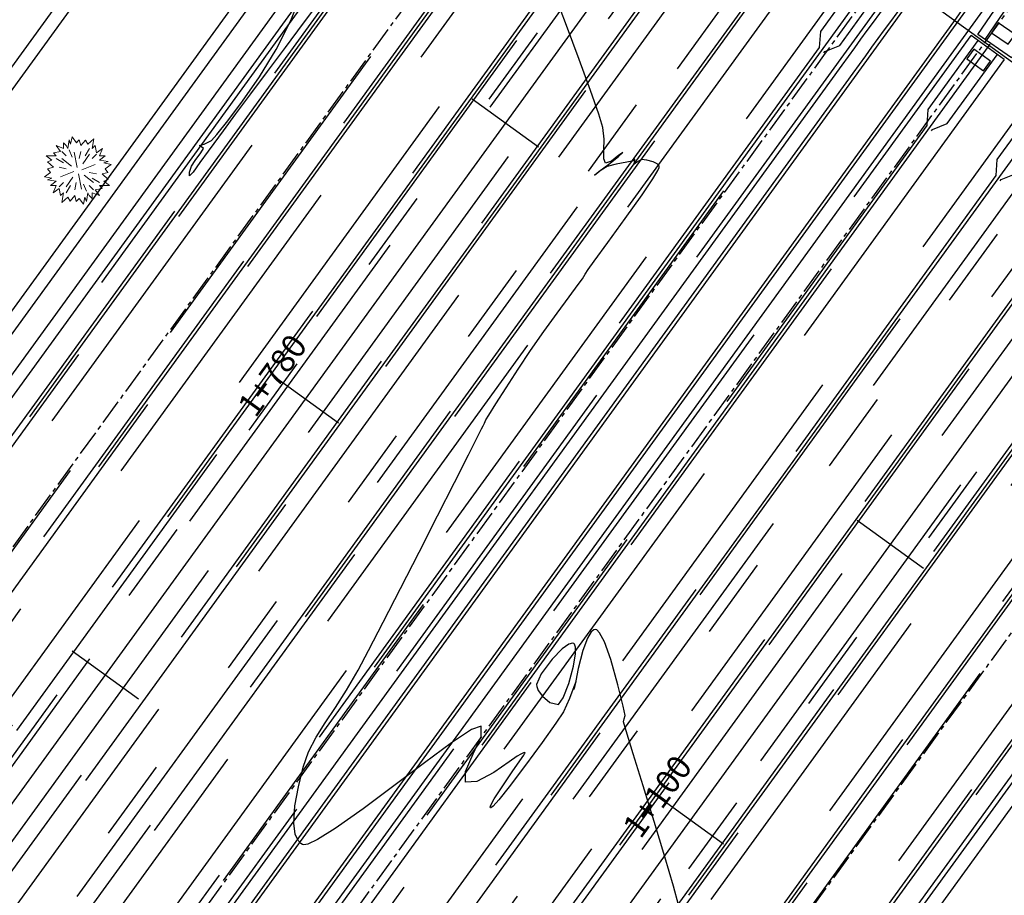
# Model space of a CAD drawing. Units: metres. Extents: x 267212 to 281926, y 8663308 to 8668514.
# Drawn here: x 269719 to 269748, y 8665922 to 8665948 of the extents above; entities that cross this region are included whole.
import ezdxf

# ---------------------------------------------------------------- set-up
doc = ezdxf.new("R2010")
doc.units = ezdxf.units.M
for name, pattern in [('ACAD_ISO03W100', [30, 12, -18]), ('CENTER2', [1.125, 0.75, -0.125, 0.125, -0.125]), ('DASHDOT', [25.4, 12.7, -6.35, 0, -6.35]), ('DASHED', [0.75, 0.5, -0.25])]:
    doc.linetypes.add(name, pattern=pattern)
for name, color, linetype in [('0 EJE MUROS STAROSA', 252, 'Continuous'), ('0 SANTA ROSA', 252, 'Continuous'), ('00_Árboles', 7, 'Continuous'), ('04_ALI', 7, 'Continuous'), ('05_PERF', 7, 'Continuous'), ('bordes', 7, 'Continuous'), ('C-ROAD-CNTR', 1, 'CENTER2'), ('C-ROAD-STAN-MAJR', 11, 'Continuous'), ('C-ROAD-STAN-MINR', 11, 'Continuous'), ('ENCOFRADO', 3, 'Continuous'), ('Muros Medio Jersey', 2, 'Continuous'), ('Señalizacion', 252, 'Continuous')]:
    doc.layers.add(name, color=color, linetype=linetype)
for name, color, linetype, true_color in [('02_TIN My', 7, 'Continuous', 0xad5700), ('SOMBRA DE LOSA', 7, 'Continuous', 0x87c4c4), ('SOMBRA NUBE', 7, 'Continuous', 0xb3b3b3)]:
    doc.layers.add(name, color=color, linetype=linetype, true_color=true_color)
doc.layers.add('PLANTAS', color=64, linetype='Continuous', lineweight=5)
doc.styles.add('DATOS-02', font='romand.shx')

# ---------------------------------------------------------------- blocks, each defined once
blk = doc.blocks.new('ARBUST~5')
at = {"layer": 'PLANTAS'}
for p, q in [((-0.0687, 0.1543), (-0.0587, 0.2143)), ((-0.0587, 0.2143), (-0.0487, 0.1843)), ((-0.0487, 0.1843), (-0.0387, 0.2343)), ((-0.0387, 0.2343), (-0.0087, 0.1943)), ((0.0013, 0.2043), (0.0113, 0.2143)), ((0.0113, 0.2143), (0.0213, 0.1743)), ((0.0213, 0.1743), (0.0544, 0.2124)), ((0.0713, 0.1843), (0.0544, 0.2124)), ((0.0713, 0.1843), (0.1119, 0.2212)), ((0.1013, 0.1543), (0.1119, 0.2212)), ((-0.1487, 0.1743), (-0.0987, 0.1543)), ((-0.1187, 0.1343), (-0.1487, 0.1743)), ((-0.0987, 0.1543), (-0.0987, 0.1943)), ((-0.0987, 0.1943), (-0.0787, 0.1743)), ((-0.0787, 0.1743), (-0.0687, 0.1543)), ((-0.0587, 0.1443), (-0.0387, 0.0943)), ((-0.0087, 0.1943), (0.0013, 0.2043)), ((0.0813, 0.1543), (0.0513, 0.1043)), ((0.1013, 0.1543), (0.1213, 0.1743)), ((0.1213, 0.1743), (0.1313, 0.1243)), ((0.1313, 0.1243), (0.1713, 0.1543)), ((0.1713, 0.1543), (0.1513, 0.1043)), ((-0.1787, 0.0743), (-0.2187, 0.1043)), ((-0.1487, 0.1043), (-0.2181, 0.1043)), ((-0.1787, 0.0743), (-0.2093, 0.0631)), ((-0.1687, 0.1243), (-0.1187, 0.1343)), ((-0.1487, 0.1043), (-0.1687, 0.1243)), ((-0.1487, 0.0843), (-0.0987, 0.0543)), ((-0.1087, 0.1343), (-0.0787, 0.1043)), ((-0.1087, 0.0843), (-0.0425, 0.0324)), ((-0.0243, 0.1293), (-0.0037, 0.0224)), ((0.0113, 0.0843), (0.0213, 0.1343)), ((0.0813, 0.1143), (0.035, 0.0474)), ((0.1313, 0.1143), (0.1013, 0.0843)), ((0.1913, 0.1043), (0.1513, 0.0743)), ((0.1513, 0.1043), (0.1913, 0.1043)), ((0.1513, 0.0743), (0.2113, 0.0643)), ((-0.1687, 0.0243), (-0.21, 0.0631)), ((-0.2087, 0.0143), (-0.1687, 0.0243)), ((-0.1893, -0.0119), (-0.2087, 0.0143)), ((-0.0787, 0.0143), (-0.1287, 0.0243)), ((0.1213, 0.0443), (0.0294, 0.0074)), ((0.2113, 0.0643), (0.1813, 0.0543)), ((0.1813, 0.0543), (0.2313, 0.0443)), ((0.2313, 0.0443), (0.1913, 0.0143)), ((0.1913, 0.0143), (0.21, -0.0119)), ((-0.2293, -0.0419), (-0.1893, -0.0119)), ((-0.1793, -0.0519), (-0.2293, -0.0419)), ((-0.2093, -0.0619), (-0.1793, -0.0519)), ((-0.1493, -0.0719), (-0.2093, -0.0619)), ((-0.1193, -0.0419), (-0.0275, -0.0051)), ((-0.0793, -0.1119), (-0.0331, -0.0451)), ((0.0263, -0.1269), (0.0057, -0.0201)), ((0.1107, -0.0819), (0.0444, -0.0301)), ((0.0807, -0.0119), (0.1307, -0.0219)), ((0.1507, -0.0819), (0.1007, -0.0519)), ((0.2107, -0.0119), (0.1707, -0.0219)), ((0.1707, -0.0219), (0.2119, -0.0607)), ((0.1807, -0.0719), (0.2113, -0.0607)), ((-0.1893, -0.1019), (-0.1493, -0.0719)), ((-0.1493, -0.1019), (-0.1893, -0.1019)), ((-0.1693, -0.1519), (-0.1493, -0.1019)), ((-0.1293, -0.1219), (-0.1693, -0.1519)), ((-0.1293, -0.1119), (-0.0993, -0.0819)), ((-0.1193, -0.1719), (-0.1293, -0.1219)), ((-0.0793, -0.1519), (-0.0493, -0.1019)), ((-0.0093, -0.0819), (-0.0193, -0.1319)), ((0.0607, -0.1419), (0.0407, -0.0919)), ((0.1107, -0.1319), (0.0807, -0.1019)), ((0.1707, -0.1219), (0.1207, -0.1319)), ((0.1207, -0.1319), (0.1507, -0.1719)), ((0.1507, -0.1019), (0.22, -0.1019)), ((0.1507, -0.1019), (0.1707, -0.1219)), ((0.1807, -0.0719), (0.2207, -0.1019)), ((-0.0993, -0.1519), (-0.1193, -0.1719)), ((-0.0993, -0.1519), (-0.11, -0.2188)), ((-0.0693, -0.1819), (-0.11, -0.2188)), ((-0.0693, -0.1819), (-0.0525, -0.2101)), ((-0.0193, -0.1719), (-0.0525, -0.2101)), ((-0.0093, -0.2119), (-0.0193, -0.1719)), ((0.0007, -0.2019), (-0.0093, -0.2119)), ((0.0107, -0.1919), (0.0007, -0.2019)), ((0.0407, -0.2319), (0.0107, -0.1919)), ((0.0507, -0.1819), (0.0407, -0.2319)), ((0.0607, -0.2119), (0.0507, -0.1819)), ((0.0707, -0.1519), (0.0607, -0.2119)), ((0.0807, -0.1719), (0.0707, -0.1519)), ((0.1007, -0.1919), (0.0807, -0.1719)), ((0.1507, -0.1719), (0.1007, -0.1519)), ((0.1007, -0.1519), (0.1007, -0.1919))]:
    blk.add_line(p, q, dxfattribs=at)
blk = doc.blocks.new('AeccTickLine')
at = {"color": 3}
blk.add_line((0, -2), (0, 2), dxfattribs=at)
blk = doc.blocks.new('VIA_VIADUCTO')
at = {"color": 4, "flags": 128}
for points in [[(44.774, -2216.259), (103.673, -2135.077, 0.000046), (105.187, -2132.991, 0.000092), (105.943, -2131.948, 0.000185), (107.2, -2130.212, 0.000231), (108.204, -2128.823, 0.000323), (109.405, -2127.157, 0.00037), (110.454, -2125.699, 0.000462), (111.626, -2124.063, 0.000508), (112.688, -2122.574, 0.000601), (113.84, -2120.952, 0.000622), (114.864, -2119.504), (120.604, -2110.321), (126.141, -2100.949, 0.002747), (127.942, -2098.069, 0.002857), (129.602, -2095.347, 0.003133)], [(129.259, -2095.141, -0.002857), (127.602, -2097.859, -0.002752), (125.8, -2100.741), (120.262, -2110.113), (114.53, -2119.283, -0.000618), (113.514, -2120.721, -0.000601), (112.363, -2122.342, -0.000508), (111.301, -2123.83, -0.000462), (110.129, -2125.466, -0.00037), (109.081, -2126.923, -0.000323), (107.88, -2128.589, -0.000231), (106.876, -2129.977, -0.000185), (105.619, -2131.713, -0.000092), (104.863, -2132.756, -0.000046), (103.35, -2134.842), (44.451, -2216.024)], [(45.757, -2205.199, -0.000113), (45.773, -2205.177), (100.956, -2129.116, 0.0005), (105.623, -2122.67, 0.001), (107.91, -2119.491, 0.002), (111.674, -2114.192, 0.0025), (114.604, -2109.988, 0.0035), (118.036, -2104.936, 0.004), (120.928, -2100.536, -0.013274), (124.154, -2095.633, 0.004829), (126.948, -2091.097, -0.026759), (130.219, -2085.931), (138.376, -2069.971)], [(46.081, -2205.433, -0.000114), (46.096, -2205.411), (101.28, -2129.351, 0.0005), (105.947, -2122.904, 0.001), (108.235, -2119.724, 0.002), (112.001, -2114.423, 0.0025), (114.933, -2110.215, 0.0035), (118.368, -2105.158, 0.004003), (121.266, -2100.75, -0.013304), (124.488, -2095.854, 0.004844), (127.293, -2091.298, -0.026915), (130.562, -2086.139), (138.736, -2070.146)], [(141.601, -2071.542), (133.42, -2087.901, -0.006857), (130.397, -2093.206, -0.0055), (127.636, -2097.785, -0.005), (124.456, -2102.816, -0.004), (121.526, -2107.271, -0.0035), (118.062, -2112.372, -0.0025), (115.108, -2116.611, -0.002), (111.324, -2121.937, -0.001), (109.027, -2125.13, -0.0005), (104.356, -2131.583), (49.339, -2207.413, 0.040936), (44.213, -2215.852, 0.040936)], [(141.961, -2071.717), (133.774, -2088.087, -0.006866), (130.742, -2093.409, -0.0055), (127.976, -2097.995, -0.005), (124.792, -2103.033, -0.004), (121.859, -2107.494, -0.0035), (118.391, -2112.599, -0.0025), (115.435, -2116.841, -0.002), (111.65, -2122.17, -0.001), (109.352, -2125.364, -0.0005), (104.679, -2131.817), (49.663, -2207.648, 0.038244), (44.863, -2215.456, 0.038244)], [(-252.39, -2677.692, -0.000564), (-251.689, -2676.712, -0.000951), (-250.262, -2674.728, -0.000474), (-247.379, -2670.747), (131.913, -2147.921, 0.000695), (137.789, -2139.797, 0.001388), (140.722, -2135.707, 0.00278), (145.569, -2128.826, 0.00347), (149.392, -2123.254, 0.004865), (153.885, -2116.463, 0.005551), (157.705, -2110.42, 0.00695), (161.839, -2103.504, 0.007633), (165.424, -2097.087, 0.004963), (167.479, -2093.181)], [(167.647, -2093.729, -0.004501), (165.776, -2097.277, -0.007633), (162.185, -2103.704, -0.00695), (158.045, -2110.63, -0.005551), (154.221, -2116.681, -0.004865), (149.723, -2123.477, -0.00347), (145.898, -2129.055, -0.00278), (141.048, -2135.94, -0.001388), (138.114, -2140.031, -0.000695), (132.237, -2148.156), (-247.055, -2670.982, 0.000474), (-249.937, -2674.963, 0.000951), (-251.364, -2676.945, 0.000564), (-252.064, -2677.924, 0.000564)]]:
    blk.add_lwpolyline(points, format="xyb", dxfattribs=at)
at = {"layer": 'bordes', "color": 4}
for points in [[(-596.287, -3298.239), (-336.63, -2827.913, 0.050516), (-305.634, -2755.307), (-302.893, -2747.641), (-300.305, -2739.897), (-300.274, -2739.8), (-299.217, -2736.647), (-298.104, -2733.499, -0.07527), (-272.394, -2679.489), (-270.653, -2676.641), (-268.871, -2673.833), (-260.107, -2660.324), (115.005, -2143.299, 0.000696), (120.883, -2135.173, 0.001388), (123.814, -2131.086, 0.002781), (128.663, -2124.202, 0.003469), (132.484, -2118.632, 0.004867), (136.979, -2111.84, 0.00555), (140.798, -2105.799, 0.006953), (144.933, -2098.881, 0.007631), (148.518, -2092.467, 0.009039), (152.203, -2085.322, 0.009712), (155.383, -2078.546, 0.076165), (170.342, -2023.914, 0.009712)], [(-595.937, -3298.432), (-336.28, -2828.106, 0.050511), (-305.254, -2755.434), (-302.515, -2747.772), (-299.925, -2740.022), (-299.894, -2739.925), (-298.839, -2736.777), (-297.724, -2733.624, -0.075293), (-272.058, -2679.706), (-270.313, -2676.852), (-268.535, -2674.049), (-259.777, -2660.55), (115.329, -2143.533, 0.000696), (121.207, -2135.407, 0.001388), (124.14, -2131.318, 0.002781), (128.992, -2124.431, 0.003469), (132.816, -2118.856, 0.004867), (137.315, -2112.057, 0.00555), (141.138, -2106.009, 0.006953), (145.28, -2099.081, 0.007631), (148.87, -2092.656, 0.009039), (152.562, -2085.499, 0.009712), (155.748, -2078.709, 0.076165), (170.74, -2023.96, 0.009712)], [(-259.035, -2662.291), (120.258, -2139.465, 0.00017), (123.159, -2135.462, 0.000341), (124.605, -2133.463, 0.00068), (127.003, -2130.134, 0.000851), (128.911, -2127.469, 0.001191), (131.181, -2124.269, 0.001362), (133.15, -2121.464, 0.001701), (135.335, -2118.309, 0.001873), (137.298, -2115.432, 0.002211), (139.404, -2112.29, 0.00236), (141.31, -2109.389), (146.747, -2099.574), (151.749, -2089.579, 0.001699)], [(-258.711, -2662.526), (120.581, -2139.7, 0.00017), (123.483, -2135.697, 0.000341), (124.929, -2133.697, 0.00068), (127.328, -2130.367, 0.000851), (129.236, -2127.701, 0.001191), (131.508, -2124.5, 0.001362), (133.478, -2121.693, 0.001701), (135.664, -2118.536, 0.001873), (137.629, -2115.656, 0.002211), (139.737, -2112.511, 0.00237), (141.653, -2109.595), (147.101, -2099.76), (152.104, -2089.763, 0.001692)]]:
    blk.add_lwpolyline(points, format="xyb", dxfattribs=at)
at = {"layer": 'C-ROAD-CNTR', "color": 0, "linetype": 'CENTER2', "lineweight": -3, "flags": 128}
for points in [[(-807.055, -3678.769), (-337.156, -2827.623, 0.050524), (-306.203, -2755.116), (-303.46, -2747.445), (-300.875, -2739.709), (-300.844, -2739.612), (-299.785, -2736.452), (-298.675, -2733.312, -0.075235), (-272.899, -2679.165), (-271.162, -2676.323), (-269.376, -2673.509), (-260.602, -2659.984), (114.519, -2142.946), (115.941, -2140.987), (117.363, -2139.024), (118.785, -2137.059), (120.206, -2135.089), (121.626, -2133.114), (123.042, -2131.134), (124.456, -2129.148), (125.864, -2127.156), (127.268, -2125.156), (128.665, -2123.149), (130.055, -2121.133), (131.437, -2119.109), (132.81, -2117.075), (134.173, -2115.031), (135.525, -2112.976), (136.865, -2110.91), (138.193, -2108.833), (139.506, -2106.744), (140.805, -2104.642), (142.088, -2102.527), (143.353, -2100.399), (144.601, -2098.257), (145.83, -2096.1), (147.038, -2093.929), (148.225, -2091.744), (149.39, -2089.543), (150.531, -2087.326), (151.647, -2085.094), (152.737, -2082.846), (153.8, -2080.582), (154.835, -2078.302, 0.076165), (169.746, -2023.845), (170.018, -2021.356), (170.256, -2018.866), (170.464, -2016.377), (170.64, -2013.887), (170.788, -2011.399), (170.907, -2008.911), (170.999, -2006.426), (171.065, -2003.942), (171.107, -2001.461), (171.124, -1998.982), (171.12, -1996.506), (171.093, -1994.032), (171.047, -1991.562), (170.981, -1989.095), (170.897, -1986.631), (170.796, -1984.171), (170.679, -1981.714), (170.548, -1979.261), (170.403, -1976.811), (170.245, -1974.365), (170.076, -1971.922), (169.896, -1969.483), (169.707, -1967.048), (169.51, -1964.615), (169.306, -1962.187), (169.095, -1959.761), (168.88, -1957.339), (168.661, -1954.92), (168.438, -1952.504), (168.214, -1950.09), (167.989, -1947.68), (106.804, -1292.31), (106.111, -1281.126), (105.97, -1278.756), (105.839, -1276.386, -0.011582), (104.138, -1248.965), (103.976, -1246.597), (103.824, -1244.228), (103.129, -1233.044), (92.923, -901.412, 0.032079), (85.558, -824.03), (48.908, -595.531), (47.48, -584.417), (47.183, -582.061), (46.895, -579.705, -0.023006), (41.176, -525.456), (40.967, -523.091), (40.768, -520.726), (39.829, -509.259), (13.782, 0.704)], [(-816.509, -3673.549), (-352.7, -2833.434), (-347.039, -2822.166), (-345.852, -2819.778), (-344.681, -2817.382, 0.053911), (-314.203, -2741.666), (-313.387, -2739.127), (-312.589, -2736.582), (-312.559, -2736.484), (-310.584, -2730.4), (-308.429, -2724.385, -0.076809), (-278.798, -2666.673), (105.778, -2136.604), (106.144, -2136.099), (106.511, -2135.594), (106.877, -2135.089), (107.243, -2134.584), (107.609, -2134.08), (107.975, -2133.575), (108.34, -2133.07), (108.706, -2132.566), (109.071, -2132.061), (109.436, -2131.556), (109.801, -2131.052), (110.166, -2130.547), (110.53, -2130.042), (110.894, -2129.538), (111.258, -2129.033), (111.622, -2128.528), (111.985, -2128.023), (112.348, -2127.518), (112.711, -2127.013), (113.073, -2126.508), (113.435, -2126.003), (113.796, -2125.498), (114.157, -2124.992), (114.518, -2124.487), (114.878, -2123.981), (115.238, -2123.475), (115.598, -2122.969), (115.956, -2122.463), (116.315, -2121.956), (116.673, -2121.45), (117.03, -2120.943), (122.826, -2111.671), (128.359, -2102.306), (128.928, -2101.404), (129.493, -2100.501), (130.055, -2099.596), (130.614, -2098.689), (131.168, -2097.781), (131.72, -2096.871), (132.267, -2095.959), (132.811, -2095.045), (133.351, -2094.13), (133.886, -2093.213), (134.418, -2092.294), (134.945, -2091.373), (135.469, -2090.451), (135.987, -2089.526), (136.502, -2088.6), (137.012, -2087.671), (137.517, -2086.741), (138.018, -2085.808), (138.514, -2084.874), (139.004, -2083.937), (139.49, -2082.999), (139.971, -2082.058), (140.447, -2081.116), (140.918, -2080.171), (141.383, -2079.224), (141.843, -2078.275), (142.297, -2077.324), (142.745, -2076.37), (143.188, -2075.415), (143.626, -2074.457), (144.057, -2073.497, 0.076165), (158.025, -2022.489), (158.143, -2021.443), (158.254, -2020.396), (158.36, -2019.348), (158.459, -2018.3), (158.553, -2017.25), (158.641, -2016.199), (158.723, -2015.147), (158.8, -2014.094), (158.871, -2013.041), (158.936, -2011.986), (158.996, -2010.931), (159.051, -2009.875), (159.1, -2008.818), (159.144, -2007.761), (159.183, -2006.703), (159.218, -2005.644), (159.247, -2004.585), (159.272, -2003.525), (159.291, -2002.464), (159.307, -2001.403), (159.317, -2000.342), (159.323, -1999.28), (159.325, -1998.217), (159.323, -1997.154), (159.316, -1996.091), (159.306, -1995.027), (159.291, -1993.963), (159.272, -1992.898), (159.25, -1991.833), (159.224, -1990.767), (159.194, -1989.701), (159.204, -1978.824), (158.94, -1967.893), (158.891, -1967.275), (158.841, -1966.656), (158.79, -1966.038), (158.739, -1965.42), (158.688, -1964.801), (158.636, -1964.182), (158.584, -1963.564), (158.531, -1962.945), (158.478, -1962.326), (158.424, -1961.707), (158.37, -1961.088), (158.316, -1960.469), (158.261, -1959.849), (158.206, -1959.23), (158.151, -1958.611), (158.095, -1957.991), (158.039, -1957.371), (157.983, -1956.751), (157.926, -1956.132), (157.87, -1955.512), (157.813, -1954.891), (157.756, -1954.271), (157.698, -1953.651), (157.641, -1953.03), (157.583, -1952.41), (157.526, -1951.789), (157.468, -1951.168), (157.41, -1950.548), (157.352, -1949.927), (157.294, -1949.305), (157.236, -1948.684), (95.01, -1282.162, -0.015583), (92.679, -1244.571), (82.473, -912.939), (81.779, -901.755), (81.626, -899.378), (81.463, -897.002, 0.028076), (75.135, -830.524), (74.845, -828.16), (74.546, -825.797), (73.073, -814.386), (36.47, -586.182, -0.027008), (29.63, -521.295), (2.996, 0.153)], [(-254.506, -2676.182), (-254.354, -2675.968), (-253.664, -2675.005), (-252.972, -2674.041), (-252.278, -2673.078), (-251.581, -2672.114), (-250.883, -2671.15), (-250.184, -2670.186), (-249.484, -2669.22), (129.809, -2146.394), (131.23, -2144.435), (132.651, -2142.473), (134.072, -2140.509), (135.491, -2138.542), (136.908, -2136.57), (138.322, -2134.594), (139.732, -2132.613), (141.137, -2130.626), (142.536, -2128.632), (143.929, -2126.631), (145.313, -2124.623), (146.69, -2122.607), (148.057, -2120.582), (149.413, -2118.547), (150.758, -2116.503), (152.091, -2114.449), (153.411, -2112.383), (154.716, -2110.307), (156.006, -2108.219), (157.28, -2106.118), (158.537, -2104.005), (159.775, -2101.879), (160.994, -2099.74), (162.192, -2097.587), (163.369, -2095.419), (164.523, -2093.238), (165.653, -2091.042), (166.759, -2088.831), (167.838, -2086.605), (168.89, -2084.364), (169.914, -2082.108, 0.076156), (184.663, -2028.242), (184.931, -2025.779), (185.168, -2023.315), (185.373, -2020.85), (185.548, -2018.384), (185.694, -2015.919), (185.812, -2013.453), (185.903, -2010.989), (185.969, -2008.526), (186.01, -2006.064), (186.028, -2003.603), (186.023, -2001.145), (185.997, -1998.689), (185.95, -1996.234), (185.885, -1993.783), (185.802, -1991.333), (185.701, -1988.886), (185.585, -1986.442), (185.454, -1984), (185.31, -1981.562), (185.152, -1979.125), (184.984, -1976.692), (184.805, -1974.261), (184.617, -1971.833), (184.42, -1969.407), (184.216, -1966.984), (184.006, -1964.563), (183.791, -1962.145), (183.572, -1959.728), (183.35, -1957.314), (183.126, -1954.903), (182.901, -1952.493), (121.189, -1291.48), (120.497, -1280.296), (120.355, -1277.918), (120.222, -1275.54, -0.011582), (118.516, -1248.027), (118.354, -1245.651), (118.201, -1243.274), (117.507, -1232.09), (107.284, -899.917, 0.032079), (99.943, -822.79), (63.258, -594.075), (61.83, -582.961), (61.532, -580.598), (61.243, -578.234, -0.023008), (55.504, -523.795), (55.302, -521.423), (55.109, -519.049), (54.077, -506.017), (28.337, -1.972)], [(-263.298, -2669.91), (-262.782, -2669.187), (-261.643, -2667.601), (-260.503, -2666.021), (-259.363, -2664.447), (-258.225, -2662.878), (121.067, -2140.052), (121.77, -2139.083), (122.473, -2138.114), (123.175, -2137.146), (123.876, -2136.178), (124.576, -2135.21), (125.276, -2134.242), (125.975, -2133.275), (126.672, -2132.307), (127.368, -2131.34), (128.063, -2130.372), (128.757, -2129.404), (129.449, -2128.436), (130.139, -2127.468), (130.827, -2126.499), (131.514, -2125.53), (132.199, -2124.56), (132.882, -2123.59), (133.562, -2122.619), (134.241, -2121.647), (134.917, -2120.674), (135.59, -2119.701), (136.261, -2118.727), (136.93, -2117.751), (137.595, -2116.775), (138.258, -2115.797), (138.918, -2114.818), (139.574, -2113.838), (140.228, -2112.857), (140.878, -2111.874), (141.525, -2110.89), (142.168, -2109.904), (147.632, -2100.04), (152.637, -2090.04), (152.856, -2089.632), (153.074, -2089.224), (153.291, -2088.815), (153.507, -2088.406), (153.722, -2087.996), (153.936, -2087.587), (154.149, -2087.177), (154.362, -2086.766), (154.573, -2086.355), (154.783, -2085.944), (154.992, -2085.533), (155.2, -2085.121), (155.408, -2084.708), (155.614, -2084.296), (155.819, -2083.883), (156.023, -2083.469), (156.226, -2083.055), (156.428, -2082.641), (156.629, -2082.227), (156.829, -2081.812), (157.027, -2081.397), (157.225, -2080.981), (157.421, -2080.565), (157.617, -2080.148), (157.811, -2079.732), (158.004, -2079.314), (158.196, -2078.897), (158.387, -2078.479), (158.577, -2078.061), (158.766, -2077.642), (158.953, -2077.223, 0.076156), (172.743, -2026.862), (172.795, -2026.406), (172.846, -2025.95), (172.895, -2025.494), (172.944, -2025.037), (172.991, -2024.58), (173.038, -2024.123), (173.083, -2023.666), (173.127, -2023.208), (173.17, -2022.751), (173.211, -2022.292), (173.252, -2021.834), (173.291, -2021.376), (173.33, -2020.917), (173.367, -2020.458), (173.403, -2019.999), (173.438, -2019.539), (173.472, -2019.08), (173.505, -2018.62), (173.536, -2018.16), (173.567, -2017.699), (173.597, -2017.239), (173.625, -2016.778), (173.653, -2016.318), (173.679, -2015.857), (173.705, -2015.395), (173.729, -2014.934), (173.753, -2014.472), (173.775, -2014.011), (173.796, -2013.549), (173.817, -2013.087), (173.836, -2012.624), (174.625, -2001.47), (174.948, -1990.199), (174.896, -1989.022), (174.841, -1987.846), (174.783, -1986.669), (174.72, -1985.491), (174.654, -1984.313), (174.585, -1983.134), (174.513, -1981.955), (174.438, -1980.775), (174.36, -1979.595), (174.279, -1978.414), (174.195, -1977.233), (174.109, -1976.052), (174.02, -1974.869), (173.929, -1973.687), (173.836, -1972.504), (173.741, -1971.32), (173.643, -1970.136), (173.544, -1968.951), (173.444, -1967.766), (173.341, -1966.58), (173.238, -1965.393), (173.132, -1964.206), (173.026, -1963.019), (172.919, -1961.831), (172.811, -1960.642), (172.701, -1959.453), (172.592, -1958.263), (172.481, -1957.072), (172.37, -1955.881), (172.259, -1954.689), (172.148, -1953.497), (109.395, -1281.333, -0.015583), (107.056, -1243.617), (96.834, -911.444), (96.139, -900.26), (95.987, -897.891), (95.825, -895.522, 0.028076), (89.518, -829.267), (89.223, -826.912), (88.918, -824.558), (87.21, -811.598), (50.821, -584.727, -0.027011), (43.957, -519.618), (17.551, -2.523)]]:
    blk.add_lwpolyline(points, format="xyb", dxfattribs=at)
blk = doc.blocks.new('*U99')
at = {"layer": 'SOMBRA DE LOSA', "linetype": 'DASHDOT', "lineweight": -3, "ltscale": 2}
for p, q in [((50.512, -7.407), (-0.301, -1.122)), ((50.205, -9.888), (-0.608, -3.603)), ((49.898, -12.369), (-0.915, -6.084)), ((49.591, -14.85), (-1.222, -8.565)), ((49.284, -17.332), (-1.529, -11.046)), ((48.978, -19.813), (-1.835, -13.527))]:
    blk.add_line(p, q, dxfattribs=at)
at = {"layer": 'SOMBRA DE LOSA', "linetype": 'DASHED', "lineweight": -3, "ltscale": 20}
for points in [[(0.007, -0.555), (50.472, -6.798)], [(50.442, -7.046), (47.96, -6.739), (47.533, -6.938), (2.824, -1.407), (2.457, -1.11), (-0.024, -0.803)], [(-0.11, -1.498), (2.371, -1.805), (2.799, -1.606), (47.508, -7.136), (47.875, -7.434), (50.347, -7.739)], [(50.325, -7.989), (-0.14, -1.746)], [(-0.3, -3.036), (50.165, -9.279)], [(50.135, -9.527), (47.654, -9.22), (47.226, -9.419), (2.517, -3.888), (2.15, -3.591), (-0.331, -3.284)], [(-0.417, -3.979), (2.064, -4.286), (2.492, -4.087), (47.201, -9.617), (47.568, -9.915), (50.04, -10.221)], [(50.018, -10.47), (-0.447, -4.227)], [(49.828, -12.008), (47.347, -11.701), (46.919, -11.9), (2.21, -6.369), (1.843, -6.072), (-0.638, -5.765)], [(-0.607, -5.517), (49.858, -11.76)], [(-0.724, -6.46), (1.758, -6.767), (2.185, -6.568), (46.894, -12.099), (47.261, -12.396), (49.733, -12.702)], [(49.711, -12.951), (-0.754, -6.708)], [(-0.914, -7.998), (49.552, -14.241)], [(49.521, -14.489), (47.04, -14.182), (46.612, -14.381), (1.903, -8.851), (1.537, -8.553), (-0.945, -8.246)], [(-1.03, -8.941), (1.451, -9.248), (1.878, -9.049), (46.588, -14.58), (46.954, -14.877), (49.426, -15.183)], [(49.404, -15.432), (-1.061, -9.189)], [(-1.221, -10.479), (49.245, -16.722)], [(49.214, -16.97), (46.733, -16.663), (46.305, -16.862), (1.596, -11.332), (1.23, -11.034), (-1.251, -10.728)], [(-1.337, -11.422), (1.144, -11.729), (1.571, -11.53), (46.281, -17.061), (46.647, -17.358), (49.119, -17.664)], [(49.097, -17.913), (-1.368, -11.67)], [(-1.528, -12.961), (48.938, -19.203)], [(48.907, -19.451), (46.426, -19.144), (45.998, -19.343), (1.289, -13.813), (0.923, -13.516), (-1.558, -13.209)], [(48.79, -20.394), (-1.675, -14.151)], [(-1.644, -13.903), (0.837, -14.21), (1.264, -14.011), (45.974, -19.542), (46.34, -19.839), (48.812, -20.145)]]:
    blk.add_lwpolyline(points, dxfattribs=at)
blk = doc.blocks.new('viaductoo')
at = {"layer": 'ENCOFRADO'}
blk.add_line((268733.091, 8665957.429), (268758.345, 8665939.107), dxfattribs=at)
at = {"layer": 'SOMBRA DE LOSA', "color": 40, "linetype": 'DASHDOT', "lineweight": -3, "ltscale": 2}
for p, q in [((268775.952, 8665988.672), (268747.323, 8665946.904)), ((268747.32, 8665947.154), (268717.254, 8665905.711)), ((268749.343, 8665945.686), (268719.278, 8665904.243)), ((268751.367, 8665944.218), (268721.301, 8665902.775)), ((268753.391, 8665942.75), (268723.325, 8665901.307)), ((268755.414, 8665941.282), (268725.349, 8665899.839)), ((268757.438, 8665939.814), (268727.372, 8665898.371))]:
    blk.add_line(p, q, dxfattribs=at)
at = {"layer": 'SOMBRA DE LOSA', "linetype": 'DASHED', "lineweight": -3, "ltscale": 20}
blk.add_line((268747.738, 8665946.709), (268746.767, 8665947.414), dxfattribs=at)
at = {"layer": 'SOMBRA DE LOSA', "color": 40, "linetype": 'DASHED', "lineweight": -3, "ltscale": 20}
for points in [[(268747.952, 8665946.76), (268746.962, 8665947.438), (268775.393, 8665988.917), (268776.382, 8665988.238), (268747.952, 8665946.76)], [(268775.599, 8665988.775), (268774.185, 8665986.713), (268774.166, 8665986.242), (268749.014, 8665949.547), (268748.582, 8665949.359), (268747.168, 8665947.297)], [(268716.907, 8665906.254), (268746.767, 8665947.414)], [(268746.969, 8665947.267), (268745.501, 8665945.244), (268745.469, 8665944.773), (268719.015, 8665908.308), (268718.578, 8665908.131), (268717.11, 8665906.108)], [(268717.676, 8665905.697), (268719.144, 8665907.72), (268719.177, 8665908.191), (268745.631, 8665944.656), (268746.068, 8665944.833), (268747.531, 8665946.849)], [(268747.738, 8665946.709), (268717.878, 8665905.55)], [(268718.931, 8665904.786), (268748.791, 8665945.946)], [(268748.993, 8665945.799), (268747.525, 8665943.776), (268747.492, 8665943.305), (268721.038, 8665906.84), (268720.601, 8665906.663), (268719.133, 8665904.64)], [(268719.7, 8665904.229), (268721.168, 8665906.252), (268721.2, 8665906.723), (268747.654, 8665943.188), (268748.092, 8665943.365), (268749.554, 8665945.381)], [(268749.762, 8665945.241), (268719.902, 8665904.082)], [(268720.954, 8665903.318), (268750.814, 8665944.478)], [(268751.017, 8665944.331), (268749.548, 8665942.308), (268749.516, 8665941.837), (268723.062, 8665905.372), (268722.625, 8665905.195), (268721.157, 8665903.172)], [(268721.723, 8665902.761), (268723.191, 8665904.784), (268723.224, 8665905.255), (268749.678, 8665941.72), (268750.115, 8665941.897), (268751.578, 8665943.913)], [(268751.785, 8665943.773), (268721.926, 8665902.614)], [(268722.978, 8665901.85), (268752.838, 8665943.01)], [(268753.04, 8665942.863), (268751.572, 8665940.84), (268751.54, 8665940.369), (268725.086, 8665903.904), (268724.648, 8665903.727), (268723.18, 8665901.704)], [(268723.747, 8665901.292), (268725.215, 8665903.316), (268725.247, 8665903.787), (268751.701, 8665940.252), (268752.139, 8665940.428), (268753.602, 8665942.445)], [(268753.809, 8665942.305), (268723.949, 8665901.146)], [(268725.001, 8665900.382), (268754.861, 8665941.542)], [(268755.064, 8665941.395), (268753.596, 8665939.372), (268753.563, 8665938.901), (268727.109, 8665902.436), (268726.672, 8665902.259), (268725.204, 8665900.235)], [(268725.77, 8665899.824), (268727.238, 8665901.848), (268727.271, 8665902.319), (268753.725, 8665938.783), (268754.162, 8665938.96), (268755.625, 8665940.977)], [(268755.833, 8665940.837), (268725.973, 8665899.678)], [(268727.025, 8665898.914), (268756.885, 8665940.074)], [(268757.087, 8665939.927), (268755.619, 8665937.903), (268755.587, 8665937.433), (268729.133, 8665900.968), (268728.695, 8665900.791), (268727.227, 8665898.767)], [(268727.794, 8665898.356), (268729.262, 8665900.38), (268729.295, 8665900.851), (268755.749, 8665937.315), (268756.186, 8665937.492), (268757.649, 8665939.509)], [(268757.856, 8665939.369), (268727.996, 8665898.21)]]:
    blk.add_lwpolyline(points, dxfattribs=at)
at = {"layer": 'SOMBRA DE LOSA', "lineweight": -3}
for points in [[(268748.058, 8665947.445), (268747.563, 8665947.784), (268747.365, 8665947.495), (268747.86, 8665947.156)], [(268747.334, 8665946.663), (268746.848, 8665947.015), (268746.643, 8665946.732), (268747.128, 8665946.38)]]:
    blk.add_lwpolyline(points, close=True, dxfattribs=at)
at = {"color": 5, "rotation": 61.09011527184735}
blk.add_blockref('*U99', (268703.142, 8665916.149), dxfattribs=at)
at = {"layer": 'ENCOFRADO', "color": 253, "true_color": 0xb0b0b0}
blk.add_blockref('VIA_VIADUCTO', (268627.977, 8668089.839), dxfattribs=at)
blk = doc.blocks.new('TIN 023')
at = {"layer": '02_TIN My', "linetype": 'Continuous', "lineweight": -3, "elevation": 27.5}
for points in [[(259738.231, 8665921.9), (259738.082, 8665922.452), (259737.827, 8665923.315), (259737.514, 8665924.344), (259737.188, 8665925.397), (259736.897, 8665926.332), (259736.688, 8665927.005), (259736.608, 8665927.274), (259736.633, 8665927.363), (259736.658, 8665927.453), (259736.599, 8665927.732), (259736.447, 8665928.36), (259736.237, 8665929.101), (259736.05, 8665929.617), (259735.912, 8665929.879), (259735.825, 8665929.967), (259735.783, 8665929.979), (259735.743, 8665929.971), (259735.665, 8665929.909), (259735.554, 8665929.724), (259735.421, 8665929.36), (259735.286, 8665928.839), (259735.209, 8665928.475), (259735.172, 8665928.291), (259735.159, 8665928.23), (259735.156, 8665928.222), (259735.154, 8665928.229), (259735.164, 8665928.271), (259735.193, 8665928.364), (259735.208, 8665928.443), (259735.153, 8665928.299), (259735.03, 8665927.957), (259734.849, 8665927.569), (259734.626, 8665927.23), (259734.224, 8665926.661), (259733.738, 8665925.996), (259733.261, 8665925.368), (259732.948, 8665924.98), (259732.785, 8665924.8), (259732.721, 8665924.75), (259732.705, 8665924.748), (259732.699, 8665924.764), (259732.718, 8665924.831), (259732.814, 8665925.008), (259733.027, 8665925.339), (259733.346, 8665925.802), (259733.573, 8665926.125), (259733.686, 8665926.293), (259733.72, 8665926.353), (259733.723, 8665926.364), (259733.712, 8665926.37), (259733.675, 8665926.363), (259733.598, 8665926.325), (259733.492, 8665926.267), (259733.26, 8665926.102), (259732.803, 8665925.788), (259732.312, 8665925.521), (259731.974, 8665925.497), (259731.971, 8665925.819), (259732.201, 8665926.333), (259732.432, 8665926.841), (259732.432, 8665927.148), (259732.15, 8665927.043), (259731.564, 8665926.651), (259730.773, 8665926.069), (259729.874, 8665925.393), (259728.968, 8665924.719), (259728.152, 8665924.144), (259727.631, 8665923.819), (259727.35, 8665923.687), (259727.227, 8665923.663), (259727.187, 8665923.673), (259727.139, 8665923.705), (259727.059, 8665923.793), (259726.979, 8665923.976), (259726.937, 8665924.302), (259726.968, 8665924.805), (259727.068, 8665925.369), (259727.209, 8665925.945), (259727.369, 8665926.395), (259727.588, 8665926.818), (259727.853, 8665927.242), (259728.155, 8665927.694), (259728.482, 8665928.201), (259728.823, 8665928.79), (259729.129, 8665929.367), (259729.556, 8665930.193), (259730.065, 8665931.182), (259730.612, 8665932.251), (259731.155, 8665933.317), (259731.652, 8665934.295), (259732.061, 8665935.101), (259732.341, 8665935.652), (259732.448, 8665935.864), (259732.494, 8665935.958), (259732.53, 8665936.032), (259732.552, 8665936.083), (259732.574, 8665936.133), (259732.655, 8665936.265), (259732.864, 8665936.6), (259733.164, 8665937.073), (259733.517, 8665937.618), (259733.886, 8665938.17), (259734.27, 8665938.719), (259734.663, 8665939.262), (259735.015, 8665939.741), (259735.279, 8665940.097), (259735.407, 8665940.272), (259735.489, 8665940.405), (259735.571, 8665940.538), (259735.754, 8665940.79), (259736.155, 8665941.338), (259736.661, 8665942.035), (259737.156, 8665942.736), (259737.47, 8665943.2), (259737.617, 8665943.443), (259737.66, 8665943.538), (259737.663, 8665943.561), (259737.649, 8665943.589), (259737.598, 8665943.64), (259737.48, 8665943.699), (259737.297, 8665943.748), (259737.137, 8665943.765), (259737.007, 8665943.694), (259736.924, 8665943.634), (259736.934, 8665943.707), (259736.949, 8665943.777), (259736.909, 8665943.752), (259736.865, 8665943.72), (259736.708, 8665943.693), (259736.395, 8665943.634), (259736.128, 8665943.559), (259735.957, 8665943.454), (259735.823, 8665943.345), (259735.761, 8665943.306), (259735.888, 8665943.414), (259736.18, 8665943.634), (259736.47, 8665943.856), (259736.591, 8665943.974), (259736.475, 8665943.896), (259736.264, 8665943.723), (259736.084, 8665943.661), (259736.034, 8665943.788), (259736.036, 8665944.04), (259736.042, 8665944.366), (259736.005, 8665944.712), (259735.886, 8665945.098), (259735.642, 8665945.796), (259735.313, 8665946.698), (259734.941, 8665947.696), (259734.567, 8665948.683)], [(259727.751, 8665948.488), (259727.213, 8665947.765), (259726.68, 8665947.05), (259726.158, 8665946.351), (259725.668, 8665945.693), (259725.228, 8665945.104), (259724.86, 8665944.61), (259724.583, 8665944.239), (259724.418, 8665944.017), (259724.177, 8665943.681), (259723.977, 8665943.399), (259723.873, 8665943.29), (259723.872, 8665943.4), (259723.932, 8665943.57), (259724.043, 8665943.744), (259724.204, 8665943.967), (259724.285, 8665944.089), (259724.224, 8665944.136), (259724.167, 8665944.178), (259724.3, 8665944.219), (259724.524, 8665944.328), (259724.679, 8665944.502), (259725.001, 8665944.901), (259725.434, 8665945.48), (259725.924, 8665946.194), (259726.414, 8665946.997), (259726.851, 8665947.843), (259727.177, 8665948.688)]]:
    blk.add_lwpolyline(points, dxfattribs=at)
blk.add_lwpolyline([(259734.057, 8665928.364), (259734.065, 8665928.308), (259734.111, 8665928.192), (259734.235, 8665928.022), (259734.454, 8665927.842), (259734.703, 8665927.776), (259734.844, 8665927.973), (259735.007, 8665928.398), (259735.144, 8665928.903), (259735.204, 8665929.266), (259735.203, 8665929.466), (259735.174, 8665929.547), (259735.151, 8665929.568), (259735.113, 8665929.578), (259735.012, 8665929.55), (259734.814, 8665929.412), (259734.516, 8665929.113), (259734.191, 8665928.684), (259734.057, 8665928.364)], close=True, dxfattribs=at)

msp = doc.modelspace()

# ---------------------------------------------------------------- linework, layer by layer
for points in [[(269332.626, 8665369.88, -0.061324), (269356.362, 8665412.801), (269745.202, 8665948.747, 0.000694), (269751.062, 8665956.848, 0.001389), (269753.973, 8665960.908, 0.002778), (269758.768, 8665967.714, 0.003472), (269762.534, 8665973.204, 0.004861), (269766.941, 8665979.864, 0.005556), (269770.673, 8665985.767, 0.006945), (269774.694, 8665992.494, 0.007639), (269778.168, 8665998.711, 0.009028), (269781.722, 8666005.6, 0.009723), (269784.779, 8666012.113, 0.076165), (269799.122, 8666064.495, 0.009723)], [(269332.626, 8665369.88, -0.061324), (269356.362, 8665412.801), (269745.202, 8665948.747, 0.000694), (269751.062, 8665956.848, 0.001389), (269753.973, 8665960.908, 0.002778), (269758.768, 8665967.714, 0.003472), (269762.534, 8665973.204, 0.004861), (269766.941, 8665979.864, 0.005556), (269770.673, 8665985.767, 0.006945), (269774.694, 8665992.494, 0.007639), (269778.168, 8665998.711, 0.009028), (269781.722, 8666005.6, 0.009723), (269784.779, 8666012.113, 0.076165), (269799.122, 8666064.495, 0.009723)], [(269333.819, 8665369.095), (269333.831, 8665369.124, -0.06164), (269357.495, 8665411.978), (269746.335, 8665947.925, 0.000694), (269752.197, 8665956.029, 0.001389), (269755.113, 8665960.096, 0.002778), (269759.917, 8665966.914, 0.003472), (269763.694, 8665972.42, 0.004861), (269768.116, 8665979.102, 0.005556), (269771.865, 8665985.032, 0.006945), (269775.906, 8665991.793, 0.007639), (269779.401, 8665998.047, 0.009028), (269782.978, 8666004.981, 0.009723), (269786.057, 8666011.543, 0.076165), (269800.513, 8666064.334, 0.009723)]]:
    msp.add_lwpolyline(points, format="xyb")
at = {"layer": '0 EJE MUROS STAROSA'}
for points in [[(269332.626, 8665369.88, -0.061324), (269356.362, 8665412.801), (269745.202, 8665948.747, 0.000694), (269751.062, 8665956.848, 0.001389), (269753.973, 8665960.908, 0.002778), (269758.768, 8665967.714, 0.003472), (269762.534, 8665973.204, 0.004861), (269766.941, 8665979.864, 0.005556), (269770.673, 8665985.767, 0.006945), (269774.694, 8665992.494, 0.007639), (269778.168, 8665998.711, 0.009028), (269781.722, 8666005.6, 0.009723), (269784.779, 8666012.113, 0.076165), (269799.122, 8666064.495, 0.009723)], [(269333.819, 8665369.095), (269333.831, 8665369.124, -0.06164), (269357.495, 8665411.978), (269746.335, 8665947.925, 0.000694), (269752.197, 8665956.029, 0.001389), (269755.113, 8665960.096, 0.002778), (269759.917, 8665966.914, 0.003472), (269763.694, 8665972.42, 0.004861), (269768.116, 8665979.102, 0.005556), (269771.865, 8665985.032, 0.006945), (269775.906, 8665991.793, 0.007639), (269779.401, 8665998.047, 0.009028), (269782.978, 8666004.981, 0.009723), (269786.057, 8666011.543, 0.076165), (269800.513, 8666064.334, 0.009723)]]:
    msp.add_lwpolyline(points, format="xyb", dxfattribs=at)
at = {"layer": '04_ALI', "color": 210, "linetype": 'Continuous', "lineweight": -3}
for p, q in [((269352.741, 8665420.581), (269737.316, 8665950.651)), ((269374.932, 8665423.202), (269754.225, 8665946.028))]:
    msp.add_line(p, q, dxfattribs=at)
at = {"layer": 'Muros Medio Jersey', "ltscale": 1.5}
msp.add_lwpolyline([(268986.286, 8664709.357), (269291.347, 8665261.926, 0.050516), (269322.344, 8665334.532), (269325.084, 8665342.198), (269327.672, 8665349.942), (269327.703, 8665350.038), (269328.76, 8665353.191), (269329.873, 8665356.339, -0.07527), (269355.583, 8665410.349), (269357.325, 8665413.198), (269359.106, 8665416.006), (269367.87, 8665429.515), (269742.982, 8665946.54, 0.000696), (269748.86, 8665954.665, 0.001388), (269751.791, 8665958.753, 0.002781), (269756.641, 8665965.636, 0.003469), (269760.462, 8665971.206, 0.004867), (269764.956, 8665977.999, 0.00555), (269768.775, 8665984.039, 0.006953), (269772.911, 8665990.958, 0.007631), (269776.495, 8665997.372, 0.009039), (269780.18, 8666004.516, 0.009712), (269783.36, 8666011.293, 0.076165), (269798.32, 8666065.924, 0.009712)], format="xyb", dxfattribs=at)
at = {"layer": 'Señalizacion', "linetype": 'ACAD_ISO03W100', "ltscale": 0.2}
for points in [[(269375.58, 8665422.732), (269754.872, 8665945.559, 0.00017), (269757.777, 8665949.566, 0.000341), (269759.23, 8665951.574, 0.00068), (269761.641, 8665954.921, 0.000851), (269763.564, 8665957.609, 0.001191), (269765.857, 8665960.841, 0.001362), (269767.852, 8665963.683, 0.001701), (269770.068, 8665966.883, 0.001873), (269772.066, 8665969.811, 0.002211), (269774.212, 8665973.013, 0.002554), (269776.321, 8665976.224), (269781.981, 8665986.441), (269787.005, 8665996.482, 0.00156), (269787.658, 8665997.706, 0.00171), (269788.342, 8665999.008, 0.001763), (269789.028, 8666000.336, 0.001792), (269789.693, 8666001.649, 0.001845), (269790.359, 8666002.985, 0.001873), (269791.006, 8666004.308, 0.001927)], [(269372.666, 8665424.846), (269751.958, 8665947.673, 0.00017), (269754.861, 8665951.678, 0.000341), (269756.311, 8665953.682, 0.00068), (269758.717, 8665957.021, 0.000851), (269760.633, 8665959.699, 0.001191), (269762.916, 8665962.917, 0.001362), (269764.899, 8665965.743, 0.001701), (269767.102, 8665968.923, 0.001873), (269769.084, 8665971.828, 0.002211), (269771.213, 8665975.004, 0.00247), (269773.233, 8665978.079), (269778.795, 8665988.12), (269783.81, 8665998.14, 0.00162)], [(269352.093, 8665421.051), (269736.669, 8665951.12, 0.000046), (269738.183, 8665953.208, 0.000092), (269738.94, 8665954.252, 0.000185), (269740.2, 8665955.992, 0.000231), (269741.207, 8665957.386, 0.000323), (269742.414, 8665959.058, 0.00037), (269743.467, 8665960.524, 0.000462), (269744.647, 8665962.17, 0.000508), (269745.716, 8665963.668, 0.000601), (269746.876, 8665965.302, 0.000682), (269748.008, 8665966.903), (269753.88, 8665976.297), (269759.408, 8665985.654, 0.002671), (269761.194, 8665988.511, 0.002857), (269762.891, 8665991.293, 0.003133), (269764.632, 8665994.227, 0.003275)], [(269355.007, 8665418.937), (269739.583, 8665949.006, 0.000046), (269741.097, 8665951.094, 0.000092), (269741.855, 8665952.14, 0.000185), (269743.117, 8665953.882, 0.000231), (269744.126, 8665955.278, 0.000323), (269745.335, 8665956.954, 0.00037), (269746.392, 8665958.424, 0.000462), (269747.575, 8665960.075, 0.000508), (269748.649, 8665961.58, 0.000601), (269749.814, 8665963.221, 0.000716), (269751.008, 8665964.911), (269756.956, 8665974.427), (269762.479, 8665983.776, 0.002628), (269764.257, 8665986.619, 0.002857), (269765.975, 8665989.436, 0.003133), (269767.739, 8665992.408, 0.003275)]]:
    msp.add_lwpolyline(points, format="xyb", dxfattribs=at)
at = {"layer": 'SOMBRA NUBE'}
for points in [[(269368.942, 8665427.547), (269748.235, 8665950.374, 0.00017), (269751.136, 8665954.376, 0.000341), (269752.582, 8665956.375, 0.00068), (269754.981, 8665959.705, 0.000851), (269756.888, 8665962.37, 0.001191), (269759.158, 8665965.57, 0.001362), (269761.127, 8665968.375, 0.001701), (269763.312, 8665971.529, 0.001873), (269765.275, 8665974.406, 0.002211), (269767.381, 8665977.549, 0.00236), (269769.288, 8665980.45), (269774.725, 8665990.265), (269779.726, 8666000.26, 0.001699)], [(269369.266, 8665427.312), (269748.558, 8665950.139, 0.00017), (269751.46, 8665954.141, 0.000341), (269752.907, 8665956.141, 0.00068), (269755.305, 8665959.471, 0.000851), (269757.214, 8665962.138, 0.001191), (269759.485, 8665965.339, 0.001362), (269761.455, 8665968.146, 0.001701), (269763.641, 8665971.303, 0.001873), (269765.606, 8665974.182, 0.002211), (269767.714, 8665977.327, 0.00237), (269769.631, 8665980.244), (269775.079, 8665990.078), (269780.081, 8666000.075, 0.001692)]]:
    msp.add_lwpolyline(points, format="xyb", dxfattribs=at)

# ---------------------------------------------------------------- block references
at = {"layer": '0 SANTA ROSA', "color": 4}
msp.add_blockref('viaductoo', (1000, 0), dxfattribs=at)
at = {"layer": '00_Árboles', "xscale": 4.231523550085399, "yscale": 4.231523550085399, "zscale": 4.231523550085399}
msp.add_blockref('ARBUST~5', (269720.544, 8665943.444), dxfattribs=at)
msp.add_blockref('ARBUST~5', (269720.544, 8665943.444), dxfattribs=at)
at = {"layer": '05_PERF'}
msp.add_blockref('TIN 023', (9999.953, 0.006), dxfattribs=at)
at = {"layer": 'C-ROAD-STAN-MAJR', "color": 11, "linetype": 'Continuous', "lineweight": -3}
for p, xscale, yscale, zscale, rotation in [((269727.226, 8665936.743), 0.6000000000000001, 0.6000000000000001, 0.6000000000000001, 54.03837804465975), ((269738.526, 8665924.39), 0.5999999999999999, 0.5999999999999999, 0.5999999999999999, 54.04042184571129)]:
    msp.add_blockref('AeccTickLine', p, dxfattribs=dict(at, xscale=xscale, yscale=yscale, zscale=zscale, rotation=rotation))
at = {"layer": 'C-ROAD-STAN-MINR', "color": 11, "linetype": 'Continuous', "lineweight": -3}
for p, xscale, yscale, zscale, rotation in [((269733.099, 8665944.837), 0.6000000000000001, 0.6000000000000001, 0.6000000000000001, 54.03837804465975), ((269744.399, 8665932.484), 0.5999999999999999, 0.5999999999999999, 0.5999999999999999, 54.04042184571129), ((269721.354, 8665928.649), 0.6000000000000001, 0.6000000000000001, 0.6000000000000001, 54.03837804465975)]:
    msp.add_blockref('AeccTickLine', p, dxfattribs=dict(at, xscale=xscale, yscale=yscale, zscale=zscale, rotation=rotation))

# ---------------------------------------------------------------- texts
at = {"layer": 'C-ROAD-STAN-MAJR', "color": 11, "linetype": 'Continuous', "lineweight": -3, "char_height": 0.7, "attachment_point": 8, "style": 'DATOS-02'}
for s, insert, rotation in [('1+780', (269726.719, 8665937.111), 54.0384), ('1+100', (269738.019, 8665924.758), 54.0404)]:
    msp.add_mtext(s, dxfattribs=dict(at, insert=insert, rotation=rotation))

doc.saveas('drawing.dxf')
